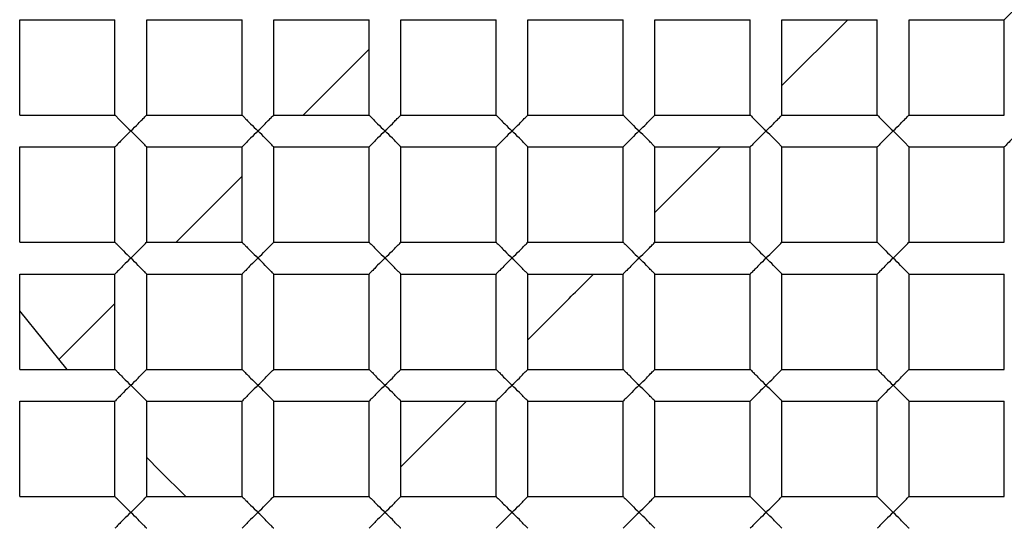
# Paper-space layout '_Top' of a CAD drawing. Units: millimetres. Extents: x -150 to 150, y -150 to 150.
# Drawn here: x -4 to -1, y -4 to -2 of the extents above; entities that cross this region are included whole.
import ezdxf

# ---------------------------------------------------------------- set-up
doc = ezdxf.new("R2010")
doc.units = ezdxf.units.MM

psp = doc.layouts.new('_Top')

# ---------------------------------------------------------------- linework, layer by layer
at = {"color": 7, "linetype": 'Continuous', "lineweight": 25}
for p, q in [((-4.35, -2.45), (-4.05, -2.45)), ((-4.35, -2.75), (-4.35, -2.45)), ((-4.05, -2.75), (-4.05, -2.45)), ((-3.95, -2.45), (-3.65, -2.45)), ((-3.95, -2.75), (-3.95, -2.45)), ((-3.65, -2.75), (-3.65, -2.45)), ((-3.55, -2.45), (-3.25, -2.45)), ((-3.55, -2.75), (-3.55, -2.45)), ((-3.25, -2.75), (-3.25, -2.45)), ((-3.15, -2.45), (-2.85, -2.45)), ((-3.15, -2.75), (-3.15, -2.45)), ((-2.85, -2.75), (-2.85, -2.45)), ((-2.75, -2.45), (-2.45, -2.45)), ((-2.75, -2.75), (-2.75, -2.45)), ((-2.45, -2.75), (-2.45, -2.45)), ((-2.35, -2.45), (-2.05, -2.45)), ((-2.35, -2.75), (-2.35, -2.45)), ((-2.05, -2.75), (-2.05, -2.45)), ((-1.95, -2.75), (-1.95, -2.45)), ((-1.95, -2.45), (-1.65, -2.45)), ((-1.95, -2.6569), (-1.7431, -2.45)), ((-1.65, -2.75), (-1.65, -2.45)), ((-1.55, -2.45), (-1.25, -2.45)), ((-1.55, -2.75), (-1.55, -2.45)), ((-1.25, -2.75), (-1.25, -2.45)), ((-3.25, -2.5426), (-3.4574, -2.75)), ((-4.35, -2.75), (-4.05, -2.75)), ((-3.95, -2.75), (-3.65, -2.75)), ((-3.55, -2.75), (-3.25, -2.75)), ((-3.15, -2.75), (-2.85, -2.75)), ((-2.75, -2.75), (-2.45, -2.75)), ((-2.35, -2.75), (-2.05, -2.75)), ((-1.95, -2.75), (-1.65, -2.75)), ((-1.55, -2.75), (-1.25, -2.75)), ((-4.35, -2.85), (-4.05, -2.85)), ((-4.35, -3.15), (-4.35, -2.85)), ((-4.05, -3.15), (-4.05, -2.85)), ((-3.95, -2.85), (-3.65, -2.85)), ((-3.95, -3.15), (-3.95, -2.85)), ((-3.65, -3.15), (-3.65, -2.85)), ((-3.55, -3.15), (-3.55, -2.85)), ((-3.55, -2.85), (-3.25, -2.85)), ((-3.25, -3.15), (-3.25, -2.85)), ((-3.15, -2.85), (-2.85, -2.85)), ((-3.15, -3.15), (-3.15, -2.85)), ((-2.85, -3.15), (-2.85, -2.85)), ((-2.75, -2.85), (-2.45, -2.85)), ((-2.75, -3.15), (-2.75, -2.85)), ((-2.45, -3.15), (-2.45, -2.85)), ((-2.35, -2.85), (-2.05, -2.85)), ((-2.35, -3.15), (-2.35, -2.85)), ((-2.35, -3.0569), (-2.1431, -2.85)), ((-2.05, -3.15), (-2.05, -2.85)), ((-1.95, -2.85), (-1.65, -2.85)), ((-1.95, -3.15), (-1.95, -2.85)), ((-1.65, -3.15), (-1.65, -2.85)), ((-1.55, -3.15), (-1.55, -2.85)), ((-1.55, -2.85), (-1.25, -2.85)), ((-1.25, -3.15), (-1.25, -2.85)), ((-3.65, -2.9426), (-3.8574, -3.15)), ((-4.35, -3.15), (-4.05, -3.15)), ((-3.95, -3.15), (-3.65, -3.15)), ((-3.55, -3.15), (-3.25, -3.15)), ((-3.15, -3.15), (-2.85, -3.15)), ((-2.75, -3.15), (-2.45, -3.15)), ((-2.35, -3.15), (-2.05, -3.15)), ((-1.95, -3.15), (-1.65, -3.15)), ((-1.55, -3.15), (-1.25, -3.15)), ((-4.35, -3.25), (-4.05, -3.25)), ((-4.35, -3.55), (-4.35, -3.25)), ((-4.05, -3.55), (-4.05, -3.25)), ((-3.95, -3.25), (-3.65, -3.25)), ((-3.95, -3.55), (-3.95, -3.25)), ((-3.65, -3.55), (-3.65, -3.25)), ((-3.55, -3.25), (-3.25, -3.25)), ((-3.55, -3.55), (-3.55, -3.25)), ((-3.25, -3.55), (-3.25, -3.25)), ((-3.15, -3.25), (-2.85, -3.25)), ((-3.15, -3.55), (-3.15, -3.25)), ((-2.85, -3.55), (-2.85, -3.25)), ((-2.75, -3.25), (-2.45, -3.25)), ((-2.75, -3.55), (-2.75, -3.25)), ((-2.45, -3.55), (-2.45, -3.25)), ((-2.35, -3.25), (-2.05, -3.25)), ((-2.35, -3.55), (-2.35, -3.25)), ((-2.05, -3.55), (-2.05, -3.25)), ((-1.95, -3.25), (-1.65, -3.25)), ((-1.95, -3.55), (-1.95, -3.25)), ((-1.65, -3.55), (-1.65, -3.25)), ((-1.55, -3.25), (-1.25, -3.25)), ((-1.55, -3.55), (-1.55, -3.25)), ((-1.25, -3.55), (-1.25, -3.25)), ((-4.05, -3.3426), (-4.2267, -3.5192)), ((-4.2009, -3.55), (-4.35, -3.3656)), ((-4.35, -3.55), (-4.05, -3.55)), ((-3.95, -3.55), (-3.65, -3.55)), ((-3.55, -3.55), (-3.25, -3.55)), ((-3.15, -3.55), (-2.85, -3.55)), ((-2.75, -3.55), (-2.45, -3.55)), ((-2.35, -3.55), (-2.05, -3.55)), ((-1.95, -3.55), (-1.65, -3.55)), ((-1.55, -3.55), (-1.25, -3.55)), ((-4.35, -3.95), (-4.35, -3.65)), ((-4.35, -3.65), (-4.05, -3.65)), ((-4.05, -3.95), (-4.05, -3.65)), ((-3.95, -3.65), (-3.65, -3.65)), ((-3.95, -3.95), (-3.95, -3.65)), ((-3.65, -3.95), (-3.65, -3.65)), ((-3.55, -3.95), (-3.55, -3.65)), ((-3.55, -3.65), (-3.25, -3.65)), ((-3.25, -3.95), (-3.25, -3.65)), ((-3.15, -3.65), (-2.85, -3.65)), ((-3.15, -3.95), (-3.15, -3.65)), ((-3.15, -3.8569), (-2.9431, -3.65)), ((-2.85, -3.95), (-2.85, -3.65)), ((-2.75, -3.95), (-2.75, -3.65)), ((-2.75, -3.65), (-2.45, -3.65)), ((-2.45, -3.95), (-2.45, -3.65)), ((-2.35, -3.65), (-2.05, -3.65)), ((-2.35, -3.95), (-2.35, -3.65)), ((-2.05, -3.95), (-2.05, -3.65)), ((-1.95, -3.65), (-1.65, -3.65)), ((-1.95, -3.95), (-1.95, -3.65)), ((-1.65, -3.95), (-1.65, -3.65)), ((-1.55, -3.65), (-1.25, -3.65)), ((-1.55, -3.95), (-1.55, -3.65)), ((-1.25, -3.95), (-1.25, -3.65)), ((-4.35, -3.95), (-4.05, -3.95)), ((-3.95, -3.95), (-3.65, -3.95)), ((-3.55, -3.95), (-3.25, -3.95)), ((-3.15, -3.95), (-2.85, -3.95)), ((-2.75, -3.95), (-2.45, -3.95)), ((-2.35, -3.95), (-2.05, -3.95)), ((-1.95, -3.95), (-1.65, -3.95)), ((-1.55, -3.95), (-1.25, -3.95))]:
    psp.add_line(p, q, dxfattribs=at)
at = {"color": 7, "linetype": 'Continuous', "lineweight": 25, "flags": 128}
psp.add_lwpolyline([(-3.8272, -3.95), (-3.9097, -3.8684), (-3.95, -3.8272)], dxfattribs=at)
at = {"color": 7, "linetype": 'Continuous', "lineweight": 25}
for radius, start, end in [(17.4, 265.83369, 180), (16.9, 274.16631, 180), (12.3, 274.16631, 180), (12, 0, 274.16631), (11.75, 265.83369, 180), (11.6, 180, 0)]:
    psp.add_arc((0, 0), radius, start, end, dxfattribs=at)
for points, knots in [([(-9.5, 0), (-9.5, -1.303), (-9.2282, -2.6054), (-8.1859, -4.9939), (-7.4159, -6.0789), (-5.5052, -7.8511), (-4.3655, -8.5376), (-1.9055, -9.3977), (-0.5864, -9.571), (2.0123, -9.3754), (3.2906, -9.0067), (5.5941, -7.788), (6.6183, -6.9387), (8.2421, -4.9005), (8.8411, -3.7125), (9.5142, -1.1949), (9.588, 0.1335), (9.393, 1.4219)], [0, 0, 0, 0, 0.125, 0.125, 0.25, 0.25, 0.375, 0.375, 0.5, 0.5, 0.625, 0.625, 0.75, 0.75, 0.875, 0.875, 1, 1, 1, 1]), ([(-9.6508, 0), (-9.6756, -1.2633), (-9.4492, -2.536), (-8.5208, -4.9074), (-7.8192, -6.005), (-6.0401, -7.8542), (-4.9634, -8.6051), (-2.5941, -9.6404), (-1.3023, -9.9243), (1.3023, -9.9739), (2.6141, -9.7397), (5.0576, -8.7814), (6.1883, -8.0576), (8.0927, -6.2234), (8.8657, -5.1136), (9.9309, -2.6722), (10.2225, -1.3413), (10.2473, 0)], [0, 0, 0, 0, 0.125, 0.125, 0.25, 0.25, 0.375, 0.375, 0.5, 0.5, 0.625, 0.625, 0.75, 0.75, 0.875, 0.875, 1, 1, 1, 1]), ([(-1.2, -2.4), (-1.2079, -2.4076), (-1.2206, -2.4198), (-1.2361, -2.4363), (-1.2475, -2.4473), (-1.2492, -2.4492), (-1.25, -2.45)], [0, 0, 0, 0, 0.3446911, 0.5521782, 0.7949528, 1, 1, 1, 1]), ([(-4.05, -2.75), (-4.0497, -2.7503), (-4.049, -2.7511), (-4.0436, -2.7565), (-4.0348, -2.7651), (-4.0206, -2.7802), (-4.0079, -2.7924), (-4, -2.8)], [0, 0, 0, 0, 0.133813, 0.280894, 0.44757, 0.654714, 1, 1, 1, 1]), ([(-4, -2.8), (-3.992, -2.7923), (-3.9791, -2.78), (-3.9637, -2.7635), (-3.9525, -2.7526), (-3.9508, -2.7508), (-3.95, -2.75)], [0, 0, 0, 0, 0.349385, 0.558239, 0.797286, 1, 1, 1, 1]), ([(-3.65, -2.75), (-3.6497, -2.7503), (-3.649, -2.7511), (-3.6436, -2.7565), (-3.6348, -2.7651), (-3.6206, -2.7802), (-3.6079, -2.7924), (-3.6, -2.8)], [0, 0, 0, 0, 0.133813, 0.280894, 0.44757, 0.654714, 1, 1, 1, 1]), ([(-3.6, -2.8), (-3.592, -2.7923), (-3.5791, -2.78), (-3.5637, -2.7635), (-3.5525, -2.7526), (-3.5508, -2.7508), (-3.55, -2.75)], [0, 0, 0, 0, 0.349385, 0.558239, 0.797286, 1, 1, 1, 1]), ([(-3.25, -2.75), (-3.2497, -2.7503), (-3.249, -2.7511), (-3.2436, -2.7565), (-3.2348, -2.7651), (-3.2206, -2.7802), (-3.2079, -2.7924), (-3.2, -2.8)], [0, 0, 0, 0, 0.133813, 0.280894, 0.44757, 0.654714, 1, 1, 1, 1]), ([(-3.2, -2.8), (-3.192, -2.7923), (-3.1791, -2.78), (-3.1637, -2.7635), (-3.1525, -2.7526), (-3.1508, -2.7508), (-3.15, -2.75)], [0, 0, 0, 0, 0.349385, 0.558239, 0.797286, 1, 1, 1, 1]), ([(-2.85, -2.75), (-2.8497, -2.7503), (-2.849, -2.7511), (-2.8436, -2.7565), (-2.8348, -2.7651), (-2.8206, -2.7802), (-2.8079, -2.7924), (-2.8, -2.8)], [0, 0, 0, 0, 0.133813, 0.280894, 0.44757, 0.654714, 1, 1, 1, 1]), ([(-2.8, -2.8), (-2.792, -2.7923), (-2.7791, -2.78), (-2.7637, -2.7635), (-2.7525, -2.7526), (-2.7508, -2.7508), (-2.75, -2.75)], [0, 0, 0, 0, 0.349385, 0.558239, 0.797286, 1, 1, 1, 1]), ([(-2.45, -2.75), (-2.4497, -2.7503), (-2.449, -2.7511), (-2.4436, -2.7565), (-2.4348, -2.7651), (-2.4206, -2.7802), (-2.4079, -2.7924), (-2.4, -2.8)], [0, 0, 0, 0, 0.1338131, 0.2808942, 0.4475702, 0.6547137, 1, 1, 1, 1]), ([(-2.4, -2.8), (-2.392, -2.7923), (-2.3791, -2.78), (-2.3637, -2.7635), (-2.3525, -2.7526), (-2.3508, -2.7508), (-2.35, -2.75)], [0, 0, 0, 0, 0.349385, 0.558239, 0.797286, 1, 1, 1, 1]), ([(-2.05, -2.75), (-2.0497, -2.7503), (-2.049, -2.7511), (-2.0436, -2.7565), (-2.0348, -2.7651), (-2.0206, -2.7802), (-2.0079, -2.7924), (-2, -2.8)], [0, 0, 0, 0, 0.133813, 0.280894, 0.44757, 0.654714, 1, 1, 1, 1]), ([(-2, -2.8), (-1.992, -2.7923), (-1.9791, -2.78), (-1.9637, -2.7635), (-1.9525, -2.7526), (-1.9508, -2.7508), (-1.95, -2.75)], [0, 0, 0, 0, 0.349385, 0.558239, 0.797286, 1, 1, 1, 1]), ([(-1.65, -2.75), (-1.6497, -2.7503), (-1.649, -2.7511), (-1.6436, -2.7565), (-1.6348, -2.7651), (-1.6206, -2.7802), (-1.6079, -2.7924), (-1.6, -2.8)], [0, 0, 0, 0, 0.133813, 0.280894, 0.44757, 0.654714, 1, 1, 1, 1]), ([(-1.6, -2.8), (-1.592, -2.7923), (-1.5791, -2.78), (-1.5637, -2.7635), (-1.5525, -2.7526), (-1.5508, -2.7508), (-1.55, -2.75)], [0, 0, 0, 0, 0.349385, 0.558239, 0.797286, 1, 1, 1, 1]), ([(-4, -2.8), (-4.0079, -2.8076), (-4.0206, -2.8198), (-4.0361, -2.8363), (-4.0475, -2.8473), (-4.0492, -2.8492), (-4.05, -2.85)], [0, 0, 0, 0, 0.344691, 0.552178, 0.794953, 1, 1, 1, 1]), ([(-3.95, -2.85), (-3.9503, -2.8497), (-3.951, -2.849), (-3.9563, -2.8436), (-3.965, -2.8351), (-3.9792, -2.82), (-3.992, -2.8077), (-4, -2.8)], [0, 0, 0, 0, 0.1328688, 0.2786608, 0.443593, 0.6515044, 1, 1, 1, 1]), ([(-3.6, -2.8), (-3.6079, -2.8076), (-3.6206, -2.8198), (-3.6361, -2.8363), (-3.6475, -2.8473), (-3.6492, -2.8492), (-3.65, -2.85)], [0, 0, 0, 0, 0.344691, 0.552178, 0.794953, 1, 1, 1, 1]), ([(-3.55, -2.85), (-3.5503, -2.8497), (-3.551, -2.849), (-3.5563, -2.8436), (-3.565, -2.8351), (-3.5792, -2.82), (-3.592, -2.8077), (-3.6, -2.8)], [0, 0, 0, 0, 0.132869, 0.278661, 0.443593, 0.651504, 1, 1, 1, 1]), ([(-3.2, -2.8), (-3.2079, -2.8076), (-3.2206, -2.8198), (-3.2361, -2.8363), (-3.2475, -2.8473), (-3.2492, -2.8492), (-3.25, -2.85)], [0, 0, 0, 0, 0.344691, 0.552178, 0.794953, 1, 1, 1, 1]), ([(-3.15, -2.85), (-3.1503, -2.8497), (-3.151, -2.849), (-3.1563, -2.8436), (-3.165, -2.8351), (-3.1792, -2.82), (-3.192, -2.8077), (-3.2, -2.8)], [0, 0, 0, 0, 0.1328688, 0.2786608, 0.443593, 0.6515044, 1, 1, 1, 1]), ([(-2.8, -2.8), (-2.8079, -2.8076), (-2.8206, -2.8198), (-2.8361, -2.8363), (-2.8475, -2.8473), (-2.8492, -2.8492), (-2.85, -2.85)], [0, 0, 0, 0, 0.344691, 0.552178, 0.794953, 1, 1, 1, 1]), ([(-2.75, -2.85), (-2.7503, -2.8497), (-2.751, -2.849), (-2.7563, -2.8436), (-2.765, -2.8351), (-2.7792, -2.82), (-2.792, -2.8077), (-2.8, -2.8)], [0, 0, 0, 0, 0.132869, 0.278661, 0.443593, 0.651504, 1, 1, 1, 1]), ([(-2.4, -2.8), (-2.4079, -2.8076), (-2.4206, -2.8198), (-2.4361, -2.8363), (-2.4475, -2.8473), (-2.4492, -2.8492), (-2.45, -2.85)], [0, 0, 0, 0, 0.344691, 0.552178, 0.794953, 1, 1, 1, 1]), ([(-2.35, -2.85), (-2.3503, -2.8497), (-2.351, -2.849), (-2.3563, -2.8436), (-2.365, -2.8351), (-2.3792, -2.82), (-2.392, -2.8077), (-2.4, -2.8)], [0, 0, 0, 0, 0.132869, 0.278661, 0.443593, 0.651504, 1, 1, 1, 1]), ([(-2, -2.8), (-2.0079, -2.8076), (-2.0206, -2.8198), (-2.0361, -2.8363), (-2.0475, -2.8473), (-2.0492, -2.8492), (-2.05, -2.85)], [0, 0, 0, 0, 0.344691, 0.552178, 0.794953, 1, 1, 1, 1]), ([(-1.95, -2.85), (-1.9503, -2.8497), (-1.951, -2.849), (-1.9563, -2.8436), (-1.965, -2.8351), (-1.9792, -2.82), (-1.992, -2.8077), (-2, -2.8)], [0, 0, 0, 0, 0.1328688, 0.2786608, 0.443593, 0.6515044, 1, 1, 1, 1]), ([(-1.6, -2.8), (-1.6079, -2.8076), (-1.6206, -2.8198), (-1.6361, -2.8363), (-1.6475, -2.8473), (-1.6492, -2.8492), (-1.65, -2.85)], [0, 0, 0, 0, 0.344691, 0.552178, 0.794953, 1, 1, 1, 1]), ([(-1.55, -2.85), (-1.5503, -2.8497), (-1.551, -2.849), (-1.5563, -2.8436), (-1.565, -2.8351), (-1.5792, -2.82), (-1.592, -2.8077), (-1.6, -2.8)], [0, 0, 0, 0, 0.1328688, 0.2786608, 0.443593, 0.6515044, 1, 1, 1, 1]), ([(-1.2, -2.8), (-1.2079, -2.8076), (-1.2206, -2.8198), (-1.2361, -2.8363), (-1.2475, -2.8473), (-1.2492, -2.8492), (-1.25, -2.85)], [0, 0, 0, 0, 0.344691, 0.552178, 0.794953, 1, 1, 1, 1]), ([(-4.05, -3.15), (-4.0497, -3.1503), (-4.049, -3.1511), (-4.0436, -3.1565), (-4.0348, -3.1651), (-4.0206, -3.1802), (-4.0079, -3.1924), (-4, -3.2)], [0, 0, 0, 0, 0.133813, 0.280894, 0.44757, 0.654714, 1, 1, 1, 1]), ([(-4, -3.2), (-3.992, -3.1923), (-3.9791, -3.18), (-3.9637, -3.1635), (-3.9525, -3.1526), (-3.9508, -3.1508), (-3.95, -3.15)], [0, 0, 0, 0, 0.349385, 0.558239, 0.797286, 1, 1, 1, 1]), ([(-3.65, -3.15), (-3.6497, -3.1503), (-3.649, -3.1511), (-3.6436, -3.1565), (-3.6348, -3.1651), (-3.6206, -3.1802), (-3.6079, -3.1924), (-3.6, -3.2)], [0, 0, 0, 0, 0.133813, 0.280894, 0.44757, 0.654714, 1, 1, 1, 1]), ([(-3.6, -3.2), (-3.592, -3.1923), (-3.5791, -3.18), (-3.5637, -3.1635), (-3.5525, -3.1526), (-3.5508, -3.1508), (-3.55, -3.15)], [0, 0, 0, 0, 0.3493846, 0.5582385, 0.7972855, 1, 1, 1, 1]), ([(-3.25, -3.15), (-3.2497, -3.1503), (-3.249, -3.1511), (-3.2436, -3.1565), (-3.2348, -3.1651), (-3.2206, -3.1802), (-3.2079, -3.1924), (-3.2, -3.2)], [0, 0, 0, 0, 0.133813, 0.280894, 0.44757, 0.654714, 1, 1, 1, 1]), ([(-3.2, -3.2), (-3.192, -3.1923), (-3.1791, -3.18), (-3.1637, -3.1635), (-3.1525, -3.1526), (-3.1508, -3.1508), (-3.15, -3.15)], [0, 0, 0, 0, 0.349385, 0.558239, 0.797286, 1, 1, 1, 1]), ([(-2.85, -3.15), (-2.8497, -3.1503), (-2.849, -3.1511), (-2.8436, -3.1565), (-2.8348, -3.1651), (-2.8206, -3.1802), (-2.8079, -3.1924), (-2.8, -3.2)], [0, 0, 0, 0, 0.1338131, 0.2808942, 0.4475702, 0.6547137, 1, 1, 1, 1]), ([(-2.8, -3.2), (-2.792, -3.1923), (-2.7791, -3.18), (-2.7637, -3.1635), (-2.7525, -3.1526), (-2.7508, -3.1508), (-2.75, -3.15)], [0, 0, 0, 0, 0.349385, 0.558239, 0.797286, 1, 1, 1, 1]), ([(-2.45, -3.15), (-2.4497, -3.1503), (-2.449, -3.1511), (-2.4436, -3.1565), (-2.4348, -3.1651), (-2.4206, -3.1802), (-2.4079, -3.1924), (-2.4, -3.2)], [0, 0, 0, 0, 0.133813, 0.280894, 0.44757, 0.654714, 1, 1, 1, 1]), ([(-2.4, -3.2), (-2.392, -3.1923), (-2.3791, -3.18), (-2.3637, -3.1635), (-2.3525, -3.1526), (-2.3508, -3.1508), (-2.35, -3.15)], [0, 0, 0, 0, 0.349385, 0.558239, 0.797286, 1, 1, 1, 1]), ([(-2.05, -3.15), (-2.0497, -3.1503), (-2.049, -3.1511), (-2.0436, -3.1565), (-2.0348, -3.1651), (-2.0206, -3.1802), (-2.0079, -3.1924), (-2, -3.2)], [0, 0, 0, 0, 0.133813, 0.280894, 0.44757, 0.654714, 1, 1, 1, 1]), ([(-2, -3.2), (-1.992, -3.1923), (-1.9791, -3.18), (-1.9637, -3.1635), (-1.9525, -3.1526), (-1.9508, -3.1508), (-1.95, -3.15)], [0, 0, 0, 0, 0.3493846, 0.5582385, 0.7972855, 1, 1, 1, 1]), ([(-1.65, -3.15), (-1.6497, -3.1503), (-1.649, -3.1511), (-1.6436, -3.1565), (-1.6348, -3.1651), (-1.6206, -3.1802), (-1.6079, -3.1924), (-1.6, -3.2)], [0, 0, 0, 0, 0.133813, 0.280894, 0.44757, 0.654714, 1, 1, 1, 1]), ([(-1.6, -3.2), (-1.592, -3.1923), (-1.5791, -3.18), (-1.5637, -3.1635), (-1.5525, -3.1526), (-1.5508, -3.1508), (-1.55, -3.15)], [0, 0, 0, 0, 0.349385, 0.558239, 0.797286, 1, 1, 1, 1]), ([(-4, -3.2), (-4.0079, -3.2076), (-4.0206, -3.2198), (-4.0361, -3.2363), (-4.0475, -3.2473), (-4.0492, -3.2492), (-4.05, -3.25)], [0, 0, 0, 0, 0.344691, 0.552178, 0.794953, 1, 1, 1, 1]), ([(-3.95, -3.25), (-3.9503, -3.2497), (-3.951, -3.249), (-3.9563, -3.2436), (-3.965, -3.2351), (-3.9792, -3.22), (-3.992, -3.2077), (-4, -3.2)], [0, 0, 0, 0, 0.132869, 0.278661, 0.443593, 0.651504, 1, 1, 1, 1]), ([(-3.6, -3.2), (-3.6079, -3.2076), (-3.6206, -3.2198), (-3.6361, -3.2363), (-3.6475, -3.2473), (-3.6492, -3.2492), (-3.65, -3.25)], [0, 0, 0, 0, 0.3446911, 0.5521782, 0.7949528, 1, 1, 1, 1]), ([(-3.55, -3.25), (-3.5503, -3.2497), (-3.551, -3.249), (-3.5563, -3.2436), (-3.565, -3.2351), (-3.5792, -3.22), (-3.592, -3.2077), (-3.6, -3.2)], [0, 0, 0, 0, 0.132869, 0.278661, 0.443593, 0.651504, 1, 1, 1, 1]), ([(-3.2, -3.2), (-3.2079, -3.2076), (-3.2206, -3.2198), (-3.2361, -3.2363), (-3.2475, -3.2473), (-3.2492, -3.2492), (-3.25, -3.25)], [0, 0, 0, 0, 0.3446911, 0.5521782, 0.7949528, 1, 1, 1, 1]), ([(-3.15, -3.25), (-3.1503, -3.2497), (-3.151, -3.249), (-3.1563, -3.2436), (-3.165, -3.2351), (-3.1792, -3.22), (-3.192, -3.2077), (-3.2, -3.2)], [0, 0, 0, 0, 0.132869, 0.278661, 0.443593, 0.651504, 1, 1, 1, 1]), ([(-2.8, -3.2), (-2.8079, -3.2076), (-2.8206, -3.2198), (-2.8361, -3.2363), (-2.8475, -3.2473), (-2.8492, -3.2492), (-2.85, -3.25)], [0, 0, 0, 0, 0.3446911, 0.5521782, 0.7949528, 1, 1, 1, 1]), ([(-2.75, -3.25), (-2.7503, -3.2497), (-2.751, -3.249), (-2.7563, -3.2436), (-2.765, -3.2351), (-2.7792, -3.22), (-2.792, -3.2077), (-2.8, -3.2)], [0, 0, 0, 0, 0.132869, 0.278661, 0.443593, 0.651504, 1, 1, 1, 1]), ([(-2.4, -3.2), (-2.4079, -3.2076), (-2.4206, -3.2198), (-2.4361, -3.2363), (-2.4475, -3.2473), (-2.4492, -3.2492), (-2.45, -3.25)], [0, 0, 0, 0, 0.344691, 0.552178, 0.794953, 1, 1, 1, 1]), ([(-2.35, -3.25), (-2.3503, -3.2497), (-2.351, -3.249), (-2.3563, -3.2436), (-2.365, -3.2351), (-2.3792, -3.22), (-2.392, -3.2077), (-2.4, -3.2)], [0, 0, 0, 0, 0.132869, 0.278661, 0.443593, 0.651504, 1, 1, 1, 1]), ([(-2, -3.2), (-2.0079, -3.2076), (-2.0206, -3.2198), (-2.0361, -3.2363), (-2.0475, -3.2473), (-2.0492, -3.2492), (-2.05, -3.25)], [0, 0, 0, 0, 0.344691, 0.552178, 0.794953, 1, 1, 1, 1]), ([(-1.95, -3.25), (-1.9503, -3.2497), (-1.951, -3.249), (-1.9563, -3.2436), (-1.965, -3.2351), (-1.9792, -3.22), (-1.992, -3.2077), (-2, -3.2)], [0, 0, 0, 0, 0.132869, 0.278661, 0.443593, 0.651504, 1, 1, 1, 1]), ([(-1.6, -3.2), (-1.6079, -3.2076), (-1.6206, -3.2198), (-1.6361, -3.2363), (-1.6475, -3.2473), (-1.6492, -3.2492), (-1.65, -3.25)], [0, 0, 0, 0, 0.344691, 0.552178, 0.794953, 1, 1, 1, 1]), ([(-1.55, -3.25), (-1.5503, -3.2497), (-1.551, -3.249), (-1.5563, -3.2436), (-1.565, -3.2351), (-1.5792, -3.22), (-1.592, -3.2077), (-1.6, -3.2)], [0, 0, 0, 0, 0.132869, 0.278661, 0.443593, 0.651504, 1, 1, 1, 1]), ([(-2.75, -3.4569), (-2.7151, -3.422), (-2.6461, -3.353), (-2.5771, -3.284), (-2.5431, -3.25)], [0, 0, 0, 0, 0.506489, 1, 1, 1, 1]), ([(-4.05, -3.55), (-4.0497, -3.5503), (-4.049, -3.5511), (-4.0436, -3.5565), (-4.0348, -3.5651), (-4.0206, -3.5802), (-4.0079, -3.5924), (-4, -3.6)], [0, 0, 0, 0, 0.133813, 0.280894, 0.44757, 0.654714, 1, 1, 1, 1]), ([(-4, -3.6), (-3.992, -3.5923), (-3.9791, -3.58), (-3.9637, -3.5635), (-3.9525, -3.5526), (-3.9508, -3.5508), (-3.95, -3.55)], [0, 0, 0, 0, 0.349385, 0.558239, 0.797286, 1, 1, 1, 1]), ([(-3.65, -3.55), (-3.6497, -3.5503), (-3.649, -3.5511), (-3.6436, -3.5565), (-3.6348, -3.5651), (-3.6206, -3.5802), (-3.6079, -3.5924), (-3.6, -3.6)], [0, 0, 0, 0, 0.1338131, 0.2808942, 0.4475702, 0.6547137, 1, 1, 1, 1]), ([(-3.6, -3.6), (-3.592, -3.5923), (-3.5791, -3.58), (-3.5637, -3.5635), (-3.5525, -3.5526), (-3.5508, -3.5508), (-3.55, -3.55)], [0, 0, 0, 0, 0.349385, 0.558239, 0.797286, 1, 1, 1, 1]), ([(-3.25, -3.55), (-3.2497, -3.5503), (-3.249, -3.5511), (-3.2436, -3.5565), (-3.2348, -3.5651), (-3.2206, -3.5802), (-3.2079, -3.5924), (-3.2, -3.6)], [0, 0, 0, 0, 0.133813, 0.280894, 0.44757, 0.654714, 1, 1, 1, 1]), ([(-3.2, -3.6), (-3.192, -3.5923), (-3.1791, -3.58), (-3.1637, -3.5635), (-3.1525, -3.5526), (-3.1508, -3.5508), (-3.15, -3.55)], [0, 0, 0, 0, 0.349385, 0.558239, 0.797286, 1, 1, 1, 1]), ([(-2.85, -3.55), (-2.8497, -3.5503), (-2.849, -3.5511), (-2.8436, -3.5565), (-2.8348, -3.5651), (-2.8206, -3.5802), (-2.8079, -3.5924), (-2.8, -3.6)], [0, 0, 0, 0, 0.133813, 0.280894, 0.44757, 0.654714, 1, 1, 1, 1]), ([(-2.8, -3.6), (-2.792, -3.5923), (-2.7791, -3.58), (-2.7637, -3.5635), (-2.7525, -3.5526), (-2.7508, -3.5508), (-2.75, -3.55)], [0, 0, 0, 0, 0.349385, 0.558239, 0.797286, 1, 1, 1, 1]), ([(-2.45, -3.55), (-2.4497, -3.5503), (-2.449, -3.5511), (-2.4436, -3.5565), (-2.4348, -3.5651), (-2.4206, -3.5802), (-2.4079, -3.5924), (-2.4, -3.6)], [0, 0, 0, 0, 0.133813, 0.280894, 0.44757, 0.654714, 1, 1, 1, 1]), ([(-2.4, -3.6), (-2.392, -3.5923), (-2.3791, -3.58), (-2.3637, -3.5635), (-2.3525, -3.5526), (-2.3508, -3.5508), (-2.35, -3.55)], [0, 0, 0, 0, 0.3493846, 0.5582385, 0.7972855, 1, 1, 1, 1]), ([(-2.05, -3.55), (-2.0497, -3.5503), (-2.049, -3.5511), (-2.0436, -3.5565), (-2.0348, -3.5651), (-2.0206, -3.5802), (-2.0079, -3.5924), (-2, -3.6)], [0, 0, 0, 0, 0.133813, 0.280894, 0.44757, 0.654714, 1, 1, 1, 1]), ([(-2, -3.6), (-1.992, -3.5923), (-1.9791, -3.58), (-1.9637, -3.5635), (-1.9525, -3.5526), (-1.9508, -3.5508), (-1.95, -3.55)], [0, 0, 0, 0, 0.349385, 0.558239, 0.797286, 1, 1, 1, 1]), ([(-1.65, -3.55), (-1.6497, -3.5503), (-1.649, -3.5511), (-1.6436, -3.5565), (-1.6348, -3.5651), (-1.6206, -3.5802), (-1.6079, -3.5924), (-1.6, -3.6)], [0, 0, 0, 0, 0.133813, 0.280894, 0.44757, 0.654714, 1, 1, 1, 1]), ([(-1.6, -3.6), (-1.592, -3.5923), (-1.5791, -3.58), (-1.5637, -3.5635), (-1.5525, -3.5526), (-1.5508, -3.5508), (-1.55, -3.55)], [0, 0, 0, 0, 0.349385, 0.558239, 0.797286, 1, 1, 1, 1]), ([(-4, -3.6), (-4.0079, -3.6076), (-4.0206, -3.6198), (-4.0361, -3.6363), (-4.0475, -3.6473), (-4.0492, -3.6492), (-4.05, -3.65)], [0, 0, 0, 0, 0.344691, 0.552178, 0.794953, 1, 1, 1, 1]), ([(-3.95, -3.65), (-3.9503, -3.6497), (-3.951, -3.649), (-3.9563, -3.6436), (-3.965, -3.6351), (-3.9792, -3.62), (-3.992, -3.6077), (-4, -3.6)], [0, 0, 0, 0, 0.132869, 0.278661, 0.443593, 0.651504, 1, 1, 1, 1]), ([(-3.6, -3.6), (-3.6079, -3.6076), (-3.6206, -3.6198), (-3.6361, -3.6363), (-3.6475, -3.6473), (-3.6492, -3.6492), (-3.65, -3.65)], [0, 0, 0, 0, 0.3446911, 0.5521782, 0.7949528, 1, 1, 1, 1]), ([(-3.55, -3.65), (-3.5503, -3.6497), (-3.551, -3.649), (-3.5563, -3.6436), (-3.565, -3.6351), (-3.5792, -3.62), (-3.592, -3.6077), (-3.6, -3.6)], [0, 0, 0, 0, 0.132869, 0.278661, 0.443593, 0.651504, 1, 1, 1, 1]), ([(-3.2, -3.6), (-3.2079, -3.6076), (-3.2206, -3.6198), (-3.2361, -3.6363), (-3.2475, -3.6473), (-3.2492, -3.6492), (-3.25, -3.65)], [0, 0, 0, 0, 0.344691, 0.552178, 0.794953, 1, 1, 1, 1]), ([(-3.15, -3.65), (-3.1503, -3.6497), (-3.151, -3.649), (-3.1563, -3.6436), (-3.165, -3.6351), (-3.1792, -3.62), (-3.192, -3.6077), (-3.2, -3.6)], [0, 0, 0, 0, 0.132869, 0.278661, 0.443593, 0.651504, 1, 1, 1, 1]), ([(-2.8, -3.6), (-2.8079, -3.6076), (-2.8206, -3.6198), (-2.8361, -3.6363), (-2.8475, -3.6473), (-2.8492, -3.6492), (-2.85, -3.65)], [0, 0, 0, 0, 0.344691, 0.552178, 0.794953, 1, 1, 1, 1]), ([(-2.75, -3.65), (-2.7503, -3.6497), (-2.751, -3.649), (-2.7563, -3.6436), (-2.765, -3.6351), (-2.7792, -3.62), (-2.792, -3.6077), (-2.8, -3.6)], [0, 0, 0, 0, 0.1328688, 0.2786608, 0.443593, 0.6515044, 1, 1, 1, 1]), ([(-2.4, -3.6), (-2.4079, -3.6076), (-2.4206, -3.6198), (-2.4361, -3.6363), (-2.4475, -3.6473), (-2.4492, -3.6492), (-2.45, -3.65)], [0, 0, 0, 0, 0.344691, 0.552178, 0.794953, 1, 1, 1, 1]), ([(-2.35, -3.65), (-2.3503, -3.6497), (-2.351, -3.649), (-2.3563, -3.6436), (-2.365, -3.6351), (-2.3792, -3.62), (-2.392, -3.6077), (-2.4, -3.6)], [0, 0, 0, 0, 0.132869, 0.278661, 0.443593, 0.651504, 1, 1, 1, 1]), ([(-2, -3.6), (-2.0079, -3.6076), (-2.0206, -3.6198), (-2.0361, -3.6363), (-2.0475, -3.6473), (-2.0492, -3.6492), (-2.05, -3.65)], [0, 0, 0, 0, 0.344691, 0.552178, 0.794953, 1, 1, 1, 1]), ([(-1.95, -3.65), (-1.9503, -3.6497), (-1.951, -3.649), (-1.9563, -3.6436), (-1.965, -3.6351), (-1.9792, -3.62), (-1.992, -3.6077), (-2, -3.6)], [0, 0, 0, 0, 0.1328688, 0.2786608, 0.443593, 0.6515044, 1, 1, 1, 1]), ([(-1.6, -3.6), (-1.6079, -3.6076), (-1.6206, -3.6198), (-1.6361, -3.6363), (-1.6475, -3.6473), (-1.6492, -3.6492), (-1.65, -3.65)], [0, 0, 0, 0, 0.344691, 0.552178, 0.794953, 1, 1, 1, 1]), ([(-1.55, -3.65), (-1.5503, -3.6497), (-1.551, -3.649), (-1.5563, -3.6436), (-1.565, -3.6351), (-1.5792, -3.62), (-1.592, -3.6077), (-1.6, -3.6)], [0, 0, 0, 0, 0.132869, 0.278661, 0.443593, 0.651504, 1, 1, 1, 1]), ([(-4.05, -3.95), (-4.0497, -3.9503), (-4.049, -3.9511), (-4.0436, -3.9565), (-4.0348, -3.9651), (-4.0206, -3.9802), (-4.0079, -3.9924), (-4, -4)], [0, 0, 0, 0, 0.1338131, 0.2808942, 0.4475702, 0.6547137, 1, 1, 1, 1]), ([(-4, -4), (-3.992, -3.9923), (-3.9791, -3.98), (-3.9637, -3.9635), (-3.9525, -3.9526), (-3.9508, -3.9508), (-3.95, -3.95)], [0, 0, 0, 0, 0.349385, 0.558239, 0.797286, 1, 1, 1, 1]), ([(-3.65, -3.95), (-3.6497, -3.9503), (-3.649, -3.9511), (-3.6436, -3.9565), (-3.6348, -3.9651), (-3.6206, -3.9802), (-3.6079, -3.9924), (-3.6, -4)], [0, 0, 0, 0, 0.133813, 0.280894, 0.44757, 0.654714, 1, 1, 1, 1]), ([(-3.6, -4), (-3.592, -3.9923), (-3.5791, -3.98), (-3.5637, -3.9635), (-3.5525, -3.9526), (-3.5508, -3.9508), (-3.55, -3.95)], [0, 0, 0, 0, 0.349385, 0.558239, 0.797286, 1, 1, 1, 1]), ([(-3.25, -3.95), (-3.2497, -3.9503), (-3.249, -3.9511), (-3.2436, -3.9565), (-3.2348, -3.9651), (-3.2206, -3.9802), (-3.2079, -3.9924), (-3.2, -4)], [0, 0, 0, 0, 0.133813, 0.280894, 0.44757, 0.654714, 1, 1, 1, 1]), ([(-3.2, -4), (-3.192, -3.9923), (-3.1791, -3.98), (-3.1637, -3.9635), (-3.1525, -3.9526), (-3.1508, -3.9508), (-3.15, -3.95)], [0, 0, 0, 0, 0.349385, 0.558239, 0.797286, 1, 1, 1, 1]), ([(-2.85, -3.95), (-2.8497, -3.9503), (-2.849, -3.9511), (-2.8436, -3.9565), (-2.8348, -3.9651), (-2.8206, -3.9802), (-2.8079, -3.9924), (-2.8, -4)], [0, 0, 0, 0, 0.133813, 0.280894, 0.44757, 0.654714, 1, 1, 1, 1]), ([(-2.8, -4), (-2.792, -3.9923), (-2.7791, -3.98), (-2.7637, -3.9635), (-2.7525, -3.9526), (-2.7508, -3.9508), (-2.75, -3.95)], [0, 0, 0, 0, 0.349385, 0.558239, 0.797286, 1, 1, 1, 1]), ([(-2.45, -3.95), (-2.4497, -3.9503), (-2.449, -3.9511), (-2.4436, -3.9565), (-2.4348, -3.9651), (-2.4206, -3.9802), (-2.4079, -3.9924), (-2.4, -4)], [0, 0, 0, 0, 0.133813, 0.280894, 0.44757, 0.654714, 1, 1, 1, 1]), ([(-2.4, -4), (-2.392, -3.9923), (-2.3791, -3.98), (-2.3637, -3.9635), (-2.3525, -3.9526), (-2.3508, -3.9508), (-2.35, -3.95)], [0, 0, 0, 0, 0.349385, 0.558239, 0.797286, 1, 1, 1, 1]), ([(-2.05, -3.95), (-2.0497, -3.9503), (-2.049, -3.9511), (-2.0436, -3.9565), (-2.0348, -3.9651), (-2.0206, -3.9802), (-2.0079, -3.9924), (-2, -4)], [0, 0, 0, 0, 0.133813, 0.280894, 0.44757, 0.654714, 1, 1, 1, 1]), ([(-2, -4), (-1.992, -3.9923), (-1.9791, -3.98), (-1.9637, -3.9635), (-1.9525, -3.9526), (-1.9508, -3.9508), (-1.95, -3.95)], [0, 0, 0, 0, 0.349385, 0.558239, 0.797286, 1, 1, 1, 1]), ([(-1.65, -3.95), (-1.6497, -3.9503), (-1.649, -3.9511), (-1.6436, -3.9565), (-1.6348, -3.9651), (-1.6206, -3.9802), (-1.6079, -3.9924), (-1.6, -4)], [0, 0, 0, 0, 0.133813, 0.280894, 0.44757, 0.654714, 1, 1, 1, 1]), ([(-1.6, -4), (-1.592, -3.9923), (-1.5791, -3.98), (-1.5637, -3.9635), (-1.5525, -3.9526), (-1.5508, -3.9508), (-1.55, -3.95)], [0, 0, 0, 0, 0.349385, 0.558239, 0.797286, 1, 1, 1, 1]), ([(-4, -4), (-4.0079, -4.0076), (-4.0206, -4.0198), (-4.0361, -4.0363), (-4.0475, -4.0473), (-4.0492, -4.0492), (-4.05, -4.05)], [0, 0, 0, 0, 0.344691, 0.552178, 0.794953, 1, 1, 1, 1]), ([(-3.95, -4.05), (-3.9503, -4.0497), (-3.951, -4.049), (-3.9563, -4.0436), (-3.965, -4.0351), (-3.9792, -4.02), (-3.992, -4.0077), (-4, -4)], [0, 0, 0, 0, 0.132869, 0.278661, 0.443593, 0.651504, 1, 1, 1, 1]), ([(-3.6, -4), (-3.6079, -4.0076), (-3.6206, -4.0198), (-3.6361, -4.0363), (-3.6475, -4.0473), (-3.6492, -4.0492), (-3.65, -4.05)], [0, 0, 0, 0, 0.344691, 0.552178, 0.794953, 1, 1, 1, 1]), ([(-3.55, -4.05), (-3.5503, -4.0497), (-3.551, -4.049), (-3.5563, -4.0436), (-3.565, -4.0351), (-3.5792, -4.02), (-3.592, -4.0077), (-3.6, -4)], [0, 0, 0, 0, 0.1328688, 0.2786608, 0.443593, 0.6515044, 1, 1, 1, 1]), ([(-3.2, -4), (-3.2079, -4.0076), (-3.2206, -4.0198), (-3.2361, -4.0363), (-3.2475, -4.0473), (-3.2492, -4.0492), (-3.25, -4.05)], [0, 0, 0, 0, 0.344691, 0.552178, 0.794953, 1, 1, 1, 1]), ([(-3.15, -4.05), (-3.1503, -4.0497), (-3.151, -4.049), (-3.1563, -4.0436), (-3.165, -4.0351), (-3.1792, -4.02), (-3.192, -4.0077), (-3.2, -4)], [0, 0, 0, 0, 0.132869, 0.278661, 0.443593, 0.651504, 1, 1, 1, 1]), ([(-2.8, -4), (-2.8079, -4.0076), (-2.8206, -4.0198), (-2.8361, -4.0363), (-2.8475, -4.0473), (-2.8492, -4.0492), (-2.85, -4.05)], [0, 0, 0, 0, 0.344691, 0.552178, 0.794953, 1, 1, 1, 1]), ([(-2.75, -4.05), (-2.7503, -4.0497), (-2.751, -4.049), (-2.7563, -4.0436), (-2.765, -4.0351), (-2.7792, -4.02), (-2.792, -4.0077), (-2.8, -4)], [0, 0, 0, 0, 0.132869, 0.278661, 0.443593, 0.651504, 1, 1, 1, 1]), ([(-2.4, -4), (-2.4079, -4.0076), (-2.4206, -4.0198), (-2.4361, -4.0363), (-2.4475, -4.0473), (-2.4492, -4.0492), (-2.45, -4.05)], [0, 0, 0, 0, 0.344691, 0.552178, 0.794953, 1, 1, 1, 1]), ([(-2.35, -4.05), (-2.3503, -4.0497), (-2.351, -4.049), (-2.3563, -4.0436), (-2.365, -4.0351), (-2.3792, -4.02), (-2.392, -4.0077), (-2.4, -4)], [0, 0, 0, 0, 0.132869, 0.278661, 0.443593, 0.651504, 1, 1, 1, 1]), ([(-2, -4), (-2.0079, -4.0076), (-2.0206, -4.0198), (-2.0361, -4.0363), (-2.0475, -4.0473), (-2.0492, -4.0492), (-2.05, -4.05)], [0, 0, 0, 0, 0.344691, 0.552178, 0.794953, 1, 1, 1, 1]), ([(-1.95, -4.05), (-1.9503, -4.0497), (-1.951, -4.049), (-1.9563, -4.0436), (-1.965, -4.0351), (-1.9792, -4.02), (-1.992, -4.0077), (-2, -4)], [0, 0, 0, 0, 0.1328688, 0.2786608, 0.443593, 0.6515044, 1, 1, 1, 1]), ([(-1.6, -4), (-1.6079, -4.0076), (-1.6206, -4.0198), (-1.6361, -4.0363), (-1.6475, -4.0473), (-1.6492, -4.0492), (-1.65, -4.05)], [0, 0, 0, 0, 0.3446911, 0.5521782, 0.7949528, 1, 1, 1, 1]), ([(-1.55, -4.05), (-1.5503, -4.0497), (-1.551, -4.049), (-1.5563, -4.0436), (-1.565, -4.0351), (-1.5792, -4.02), (-1.592, -4.0077), (-1.6, -4)], [0, 0, 0, 0, 0.132869, 0.278661, 0.443593, 0.651504, 1, 1, 1, 1])]:
    psp.add_open_spline(points, degree=3, knots=knots, dxfattribs=at)

doc.saveas('drawing.dxf')
